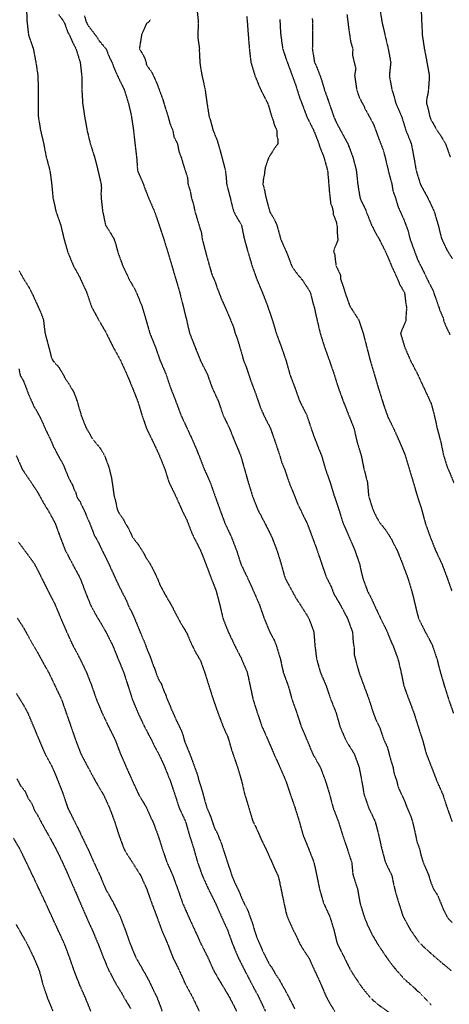
# Model space of a CAD drawing. Units: feet. Extents: x 28 to 2050845, y 8 to 13734003.
# Drawn here: x 2047985 to 2048401, y 13728031 to 13728985 of the extents above; entities that cross this region are included whole.
import ezdxf

# ---------------------------------------------------------------- set-up
doc = ezdxf.new("R2010")
doc.units = ezdxf.units.FT
doc.header["$MEASUREMENT"] = 0
doc.linetypes.add('HIDDEN2', pattern=[0.1875, 0.125, -0.0625])
doc.layers.add('CE-TOPO-MAJR', color=37, linetype='HIDDEN2')
doc.layers.add('CE-TOPO-MINR', color=39, linetype='HIDDEN2')

msp = doc.modelspace()

# ---------------------------------------------------------------- linework, layer by layer
at = {"layer": 'CE-TOPO-MAJR', "color": 37, "linetype": 'HIDDEN2', "lineweight": -3}
for points, elevation in [([(2048302.03, 13728989.91), (2048303.59, 13728976.99), (2048305.64, 13728963.27), (2048307.58, 13728956.71), (2048307.49, 13728950.14), (2048310.52, 13728937.56), (2048309.38, 13728931), (2048311.38, 13728917.32), (2048313.52, 13728910.76), (2048315.9, 13728905.68), (2048318.34, 13728901.55), (2048319.64, 13728898.12), (2048320.03, 13728897.63), (2048324.68, 13728889.09), (2048327.92, 13728883.15), (2048332.19, 13728871.37), (2048337.27, 13728858.24), (2048339.55, 13728848.92), (2048342.28, 13728837.46), (2048345.53, 13728825.42), (2048346.54, 13728818.85), (2048349, 13728812.29), (2048351.47, 13728803.68), (2048356.39, 13728792.74), (2048356.67, 13728792.32), (2048361.48, 13728779.47), (2048362.87, 13728772.9), (2048367.85, 13728759.33), (2048370.24, 13728752.77), (2048374.53, 13728744.25), (2048381.05, 13728730.85), (2048385.54, 13728722.21), (2048386.86, 13728717.54), (2048387.72, 13728715.71), (2048391.62, 13728704.27), (2048391.72, 13728703.77), (2048395.48, 13728695.2), (2048395.62, 13728693.12), (2048397.46, 13728688.86), (2048397.8, 13728687.79), (2048401.8, 13728679.61)], 1060), ([(2048112.22, 13728985.1), (2048109.29, 13728981.77), (2048108.09, 13728981.48), (2048103.24, 13728970.11), (2048101.16, 13728956.71), (2048101.27, 13728956.46), (2048105.2, 13728950.15), (2048105.22, 13728949.82), (2048106.18, 13728947.89), (2048107.74, 13728943.53), (2048107.8, 13728941.65), (2048110.9, 13728937.02), (2048112.95, 13728934.44), (2048117.84, 13728923.89), (2048122.05, 13728912.5), (2048123.81, 13728907.69), (2048126.81, 13728897.63), (2048128.97, 13728891.06), (2048130.62, 13728884.5), (2048133.41, 13728877.94), (2048134.62, 13728871.37), (2048138.02, 13728864.81), (2048139.31, 13728857.51), (2048141.85, 13728850.94), (2048143.45, 13728845.11), (2048147.76, 13728831.98), (2048148.24, 13728825.42), (2048150.35, 13728818.85), (2048151.53, 13728812.29), (2048153.61, 13728805.73), (2048154.85, 13728799.16), (2048158.31, 13728787.88), (2048160.2, 13728781.31), (2048161, 13728779.47), (2048161.89, 13728772.9), (2048165.19, 13728760.03), (2048167.61, 13728751.05), (2048171.45, 13728737.68), (2048174.5, 13728731.12), (2048176.02, 13728726.07), (2048180.82, 13728713.82), (2048186.61, 13728700.69), (2048192.03, 13728687.75), (2048193.69, 13728681.76), (2048196.19, 13728675.01), (2048200.21, 13728661.31), (2048201.95, 13728654.74), (2048204.47, 13728648.65), (2048209, 13728635.14), (2048213.93, 13728621.92), (2048218.45, 13728608.79), (2048221.34, 13728602.23), (2048227.95, 13728589.1), (2048232.59, 13728575.97), (2048236.97, 13728562.84), (2048238.83, 13728556.27), (2048241.59, 13728549.71), (2048246.04, 13728536.58), (2048251.4, 13728523.45), (2048253.88, 13728516.89), (2048260.14, 13728503.76), (2048263.44, 13728497.19), (2048268.36, 13728484.06), (2048273.11, 13728471.17), (2048277.57, 13728457.81), (2048282.16, 13728444.68), (2048286.88, 13728435.43), (2048289.29, 13728428.87), (2048295.48, 13728418.42), (2048302.43, 13728405.29), (2048307.23, 13728392.16), (2048307.6, 13728389.24), (2048307.94, 13728382.67), (2048308.91, 13728377.08), (2048308.86, 13728370.52), (2048311.82, 13728359.34), (2048313.62, 13728352.77), (2048318.44, 13728339.64), (2048323.33, 13728326.52), (2048327.49, 13728313.39), (2048330.02, 13728306.82), (2048333.35, 13728300.26), (2048337.84, 13728287.13), (2048341.05, 13728280.56), (2048344.47, 13728267.43), (2048346.61, 13728260.87), (2048347.63, 13728254.75), (2048349.95, 13728248.19), (2048351.76, 13728241.18), (2048357.83, 13728228.05), (2048360.21, 13728221.48), (2048363.2, 13728214.92), (2048365.43, 13728208.35), (2048368.39, 13728195.23), (2048369.7, 13728188.66), (2048372.23, 13728182.1), (2048373.66, 13728175.53), (2048375.68, 13728168.97), (2048381.24, 13728155.84), (2048383.13, 13728149.27), (2048385.84, 13728142.93), (2048389.99, 13728136.37), (2048394.57, 13728124.73), (2048398.67, 13728116.45), (2048400.55, 13728113.82), (2048403.86, 13728110.57)], 1050), ([(2047984.57, 13728646.9), (2047985.92, 13728640.33), (2047989.03, 13728635.05), (2047993.95, 13728622), (2047999.3, 13728609.77), (2048000.79, 13728607.81), (2048005.98, 13728598.23), (2048009.9, 13728589.1), (2048012.96, 13728582.64), (2048013, 13728582.53), (2048015.16, 13728578.28), (2048017.89, 13728571.71), (2048022.5, 13728562.9), (2048027.45, 13728554.02), (2048032.81, 13728540.86), (2048036.44, 13728534.3), (2048038.14, 13728529.44), (2048039.49, 13728527.37), (2048040.88, 13728522.2), (2048044.05, 13728517.7), (2048044.2, 13728516.89), (2048049.19, 13728506.45), (2048050.11, 13728503.76), (2048053.06, 13728497.38), (2048055.44, 13728490.99), (2048055.52, 13728490.81), (2048055.76, 13728490.39), (2048057.45, 13728485.77), (2048061.03, 13728479.45), (2048065.16, 13728470.94), (2048071.58, 13728457.81), (2048077.5, 13728444.76), (2048083, 13728433.11), (2048088.67, 13728422.22), (2048091.26, 13728415.65), (2048094.03, 13728410.59), (2048098.43, 13728400.31), (2048102.97, 13728389.2), (2048105.93, 13728382.59), (2048109.03, 13728373.84), (2048111.45, 13728368.33), (2048114.61, 13728359.34), (2048115.67, 13728357.08), (2048117.85, 13728350.51), (2048120.11, 13728345.18), (2048122.33, 13728341.86), (2048124.67, 13728335.29), (2048126.72, 13728330.78), (2048127.57, 13728327.97), (2048131.3, 13728319.31), (2048131.94, 13728317.44), (2048136.16, 13728308.14), (2048136.62, 13728306.82), (2048141.48, 13728296.95), (2048143.32, 13728292.23), (2048144.79, 13728286.33), (2048149.06, 13728275.9), (2048153.47, 13728264.31), (2048157.51, 13728252.91), (2048158.79, 13728247.62), (2048160.79, 13728241.68), (2048160.92, 13728241.1), (2048162.33, 13728236.65), (2048164.52, 13728228.05), (2048166.58, 13728221.49), (2048170.12, 13728212.99), (2048173.88, 13728201.79), (2048174.4, 13728200.67), (2048176.5, 13728197.33), (2048178.91, 13728190.77), (2048179.96, 13728188.66), (2048183.64, 13728177.27), (2048187.59, 13728165), (2048188.63, 13728162.4), (2048190.61, 13728155.84), (2048193.35, 13728149.28), (2048197.68, 13728140.36), (2048200.03, 13728134.31), (2048203.14, 13728127.75), (2048204.92, 13728124.8), (2048206.86, 13728120.17), (2048207.13, 13728119.02), (2048210.97, 13728108.62), (2048212.34, 13728103.32), (2048214.56, 13728096.76), (2048220.12, 13728083.63), (2048226.82, 13728070.23), (2048226.96, 13728069.97), (2048229.59, 13728066.57), (2048233.06, 13728060), (2048235.9, 13728056.28), (2048240.38, 13728048.08), (2048245.88, 13728037.92), (2048251.43, 13728026.99)], 1040), ([(2047982.62, 13728249.77), (2047986.07, 13728243.2), (2047990.62, 13728237.53), (2047993.37, 13728230.97), (2047997.28, 13728225.4), (2047999.76, 13728218.84), (2048002.39, 13728214.92), (2048008.05, 13728204.16), (2048014.15, 13728193.5), (2048020.29, 13728182.1), (2048026.57, 13728169.18), (2048032.55, 13728155.84), (2048038.3, 13728142.71), (2048043.89, 13728129.58), (2048049.61, 13728116.45), (2048055.52, 13728103.33), (2048061.07, 13728090.2), (2048066.16, 13728077.07), (2048070.53, 13728066.37), (2048075.14, 13728057.37), (2048078.39, 13728051.14), (2048084.04, 13728042.26), (2048086.07, 13728038.26), (2048092.77, 13728027.13)], 1030)]:
    msp.add_lwpolyline(points, dxfattribs=dict(at, elevation=elevation))
at = {"layer": 'CE-TOPO-MINR', "color": 39, "linetype": 'HIDDEN2', "lineweight": -3}
for points, elevation in [([(2047991.9, 13728996.1), (2047992.44, 13728982.97), (2047993.95, 13728969.84), (2047998.54, 13728956.71), (2048001, 13728943.58), (2048003, 13728930.45), (2048003.19, 13728917.76), (2048003.22, 13728904.66), (2048003.36, 13728891.07), (2048005.48, 13728877.94), (2048008.53, 13728864.81), (2048011.12, 13728851.68), (2048014.61, 13728838.55), (2048016.29, 13728825.83), (2048017.58, 13728812.29), (2048020.44, 13728799.16), (2048025.04, 13728786.03), (2048028.32, 13728772.21), (2048031.86, 13728759.78), (2048037.26, 13728746.65), (2048043.64, 13728735.02), (2048044.29, 13728733.52), (2048050.34, 13728720.39), (2048054.71, 13728707.26), (2048054.88, 13728706.87), (2048061.76, 13728694.13), (2048068.39, 13728682.73), (2048069.25, 13728681), (2048075.76, 13728667.87), (2048082.93, 13728654.74), (2048088.93, 13728641.61), (2048094.21, 13728628.92), (2048099.57, 13728615.36), (2048103.56, 13728602.23), (2048108.01, 13728589.1), (2048114.38, 13728575.97), (2048120.19, 13728563.56), (2048125.76, 13728549.71), (2048129.87, 13728536.58), (2048136.37, 13728523.45), (2048142.14, 13728510.32), (2048147.17, 13728500.17), (2048151.6, 13728488.5), (2048153.6, 13728484.07), (2048160.3, 13728471), (2048165.44, 13728457.81), (2048170.39, 13728444.68), (2048175.46, 13728431.55), (2048178.88, 13728418.42), (2048181.95, 13728405.29), (2048187.08, 13728392.16), (2048193.3, 13728379.03), (2048199.87, 13728366.09), (2048205.57, 13728352.77), (2048208.33, 13728339.65), (2048211.14, 13728326.52), (2048215.34, 13728313.39), (2048219.81, 13728300.26), (2048225.35, 13728287.72), (2048231.23, 13728274), (2048237.16, 13728260.87), (2048242.82, 13728247.74), (2048247.24, 13728234.61), (2048251.58, 13728222.1), (2048255.87, 13728208.36), (2048259.52, 13728195.23), (2048264.52, 13728182.9), (2048269.98, 13728168.97), (2048272.85, 13728155.84), (2048275.49, 13728142.71), (2048279.28, 13728129.58), (2048285.35, 13728116.45), (2048289.39, 13728103.32), (2048292.52, 13728090.19), (2048299.22, 13728077.06), (2048304.71, 13728065.75), (2048307.62, 13728061.03), (2048315.74, 13728048.7), (2048324.67, 13728037.68), (2048330.97, 13728031.97), (2048342.95, 13728023.4)], 1044), ([(2048022.98, 13728990.07), (2048028.11, 13728982.97), (2048028.34, 13728982.3), (2048029.01, 13728980.86), (2048031.86, 13728972.69), (2048033.63, 13728969.84), (2048036.12, 13728963.82), (2048039.77, 13728956.71), (2048043.88, 13728943.58), (2048045.4, 13728930.45), (2048045.48, 13728917.32), (2048046.25, 13728904.19), (2048048.12, 13728891.07), (2048050.53, 13728877.94), (2048053.65, 13728864.81), (2048057.85, 13728851.68), (2048061.13, 13728838.55), (2048064.27, 13728825.42), (2048064.4, 13728821.43), (2048064.01, 13728816.68), (2048064.12, 13728812.29), (2048065.67, 13728799.16), (2048068.39, 13728786.03), (2048068.39, 13728786.03), (2048068.4, 13728786.02), (2048073.46, 13728777.97), (2048076.4, 13728772.9), (2048077.77, 13728769.15), (2048080.3, 13728759.78), (2048085.01, 13728746.65), (2048091.22, 13728733.52), (2048097.22, 13728722.96), (2048098.41, 13728720.39), (2048103.68, 13728707.26), (2048107.5, 13728694.42), (2048111.34, 13728681), (2048116.65, 13728667.87), (2048121.12, 13728654.95), (2048126.87, 13728641.61), (2048131.27, 13728628.48), (2048136.37, 13728615.36), (2048141.24, 13728602.23), (2048147.17, 13728589.41), (2048153.38, 13728575.97), (2048158.83, 13728562.84), (2048163.86, 13728549.71), (2048169.79, 13728536.58), (2048174.12, 13728524.15), (2048179.1, 13728510.32), (2048183.93, 13728497.19), (2048190.1, 13728484.06), (2048195.17, 13728470.94), (2048199.29, 13728457.81), (2048205.58, 13728444.68), (2048211.58, 13728431.55), (2048217.29, 13728418.42), (2048221.78, 13728405.29), (2048227.23, 13728392.16), (2048231.36, 13728384.45), (2048233.53, 13728379.03), (2048237.51, 13728365.9), (2048240.38, 13728352.77), (2048245.19, 13728339.65), (2048248.85, 13728326.52), (2048253.18, 13728314.37), (2048257.75, 13728300.26), (2048263.37, 13728287.13), (2048268.83, 13728274), (2048272.25, 13728267.8), (2048276.23, 13728260.87), (2048281.15, 13728247.74), (2048285.21, 13728234.61), (2048288.65, 13728221.48), (2048293.68, 13728208.35), (2048297.8, 13728195.23), (2048302.18, 13728182.1), (2048306.52, 13728168.97), (2048306.87, 13728166.81), (2048307.52, 13728158.65), (2048308.07, 13728155.84), (2048312.3, 13728142.71), (2048314.57, 13728129.58), (2048318.54, 13728116.45), (2048322.11, 13728107.6), (2048326.39, 13728098.74), (2048332.08, 13728089.09), (2048340.14, 13728077.06), (2048347.4, 13728067.24), (2048357.23, 13728056.03), (2048366.98, 13728047.43), (2048373.76, 13728041.08), (2048383.48, 13728031.06)], 1046), ([(2048047.99, 13728988.82), (2048049.6, 13728982.97), (2048051.58, 13728979.28), (2048058.79, 13728969.84), (2048062.6, 13728964.05), (2048068.89, 13728956.71), (2048072.48, 13728947.67), (2048074.71, 13728943.58), (2048076.45, 13728938.5), (2048080.51, 13728929.44), (2048086.44, 13728917.32), (2048090.5, 13728904.19), (2048093.23, 13728892.49), (2048095.38, 13728878.66), (2048096.89, 13728864.81), (2048098.46, 13728851.68), (2048099.4, 13728838.55), (2048105.17, 13728825.42), (2048105.7, 13728823.34), (2048110.06, 13728812.29), (2048115.79, 13728799.16), (2048119.94, 13728787), (2048124.63, 13728772.9), (2048128.66, 13728759.77), (2048132.57, 13728746.65), (2048136.43, 13728733.52), (2048140.33, 13728720.39), (2048143.51, 13728707.26), (2048146.68, 13728694.62), (2048149.85, 13728681), (2048155.03, 13728667.87), (2048160.28, 13728654.74), (2048166.88, 13728641.61), (2048171.54, 13728628.48), (2048177.6, 13728615.36), (2048182.04, 13728602.23), (2048188.37, 13728589.1), (2048193.57, 13728575.97), (2048199.12, 13728562.84), (2048202.84, 13728549.71), (2048206.57, 13728536.58), (2048210.61, 13728523.45), (2048215.72, 13728510.32), (2048222.64, 13728497.19), (2048229.2, 13728484.06), (2048234.24, 13728470.94), (2048238, 13728458.88), (2048241.94, 13728444.68), (2048245.44, 13728437.91), (2048252.2, 13728425.44), (2048260.13, 13728413.23), (2048265.05, 13728405.29), (2048269.92, 13728392.16), (2048270.99, 13728379.03), (2048272.58, 13728365.9), (2048276.28, 13728352.77), (2048281.9, 13728339.65), (2048286.33, 13728326.52), (2048291.55, 13728313.39), (2048295.26, 13728300.26), (2048300.92, 13728287.13), (2048302.28, 13728284.7), (2048309, 13728274), (2048313.73, 13728260.87), (2048316.3, 13728247.74), (2048318.52, 13728234.61), (2048323.05, 13728221.48), (2048329.26, 13728208.35), (2048332.38, 13728196.64), (2048335.59, 13728182.1), (2048339.12, 13728168.97), (2048345.5, 13728155.84), (2048347.44, 13728146.05), (2048350.14, 13728135.62), (2048352.12, 13728129.58), (2048356.18, 13728116.45), (2048356.57, 13728115.8), (2048363.5, 13728103.32), (2048371.65, 13728091.49), (2048372.88, 13728090.19), (2048383.48, 13728080.45), (2048392.34, 13728072.79), (2048402.96, 13728063.93)], 1048), ([(2048156.75, 13728996.1), (2048158.2, 13728982.97), (2048157.65, 13728969.84), (2048157.71, 13728967.25), (2048159.16, 13728957.85), (2048159.2, 13728956.71), (2048159.1, 13728955.51), (2048159.65, 13728944.23), (2048159.58, 13728943.58), (2048161.56, 13728931.71), (2048164.75, 13728917.32), (2048166.55, 13728904.19), (2048168.61, 13728891.06), (2048169.88, 13728887.51), (2048172.4, 13728877.94), (2048176.45, 13728867.83), (2048179.41, 13728857.66), (2048181, 13728851.68), (2048184.48, 13728838.55), (2048185.69, 13728825.42), (2048188.56, 13728814.29), (2048191.11, 13728803.72), (2048192.46, 13728799.16), (2048194.88, 13728794.36), (2048199.92, 13728786.03), (2048202.56, 13728772.9), (2048206.27, 13728759.77), (2048210.13, 13728746.64), (2048214.78, 13728733.52), (2048220.26, 13728720.39), (2048225.29, 13728707.26), (2048229.78, 13728694.13), (2048233.67, 13728681), (2048238.21, 13728668.73), (2048243.06, 13728654.74), (2048246.68, 13728641.61), (2048251.29, 13728629.4), (2048256.29, 13728615.35), (2048263, 13728602.23), (2048266.85, 13728590.62), (2048270.21, 13728580.85), (2048273.89, 13728571.4), (2048277.65, 13728562.03), (2048281.13, 13728549.71), (2048285.78, 13728536.58), (2048289.69, 13728523.45), (2048290.26, 13728522.13), (2048294.19, 13728510.32), (2048298.22, 13728497.19), (2048304.07, 13728484.06), (2048309.66, 13728470.93), (2048314.18, 13728457.81), (2048317.11, 13728444.68), (2048321.85, 13728431.55), (2048325.03, 13728425.61), (2048328.24, 13728418.42), (2048334.43, 13728405.29), (2048340.96, 13728392.16), (2048341.7, 13728389.76), (2048345.6, 13728380.53), (2048346.44, 13728379.03), (2048351.29, 13728365.9), (2048354.41, 13728352.77), (2048357.09, 13728339.64), (2048361.83, 13728326.52), (2048366.84, 13728313.39), (2048370.76, 13728300.66), (2048375.18, 13728287.13), (2048378.73, 13728274), (2048383.75, 13728261.13), (2048388.93, 13728247.74), (2048394.68, 13728234.61), (2048399.01, 13728221.48), (2048403.69, 13728208.35)], 1052), ([(2048205.1, 13728988.38), (2048205.52, 13728982.97), (2048206.51, 13728969.84), (2048207.55, 13728956.71), (2048209.06, 13728943.58), (2048212.96, 13728930.6), (2048218.45, 13728917.32), (2048225.18, 13728904.19), (2048225.36, 13728903.61), (2048225.94, 13728902.26), (2048228.42, 13728893.54), (2048230.95, 13728886.06), (2048231.47, 13728883.46), (2048234.05, 13728877.93), (2048234.04, 13728872.9), (2048235.2, 13728868.68), (2048235.18, 13728864.81), (2048231.27, 13728859.48), (2048226.29, 13728851.33), (2048225.94, 13728850.54), (2048222.89, 13728841.6), (2048221.99, 13728834.6), (2048221.09, 13728830.27), (2048220.72, 13728825.42), (2048221.92, 13728821.4), (2048223.1, 13728815.14), (2048225.94, 13728803.66), (2048227.04, 13728800.26), (2048227.16, 13728799.16), (2048231.6, 13728791.69), (2048234.15, 13728786.03), (2048238.06, 13728771.89), (2048243.47, 13728759.77), (2048248.48, 13728746.64), (2048249.84, 13728744.28), (2048255.43, 13728736.74), (2048258.38, 13728733.52), (2048265.33, 13728722.98), (2048266.66, 13728720.39), (2048268.93, 13728710.85), (2048270.13, 13728707.26), (2048273.05, 13728694.13), (2048276.14, 13728681), (2048280.26, 13728667.87), (2048284.98, 13728654.74), (2048289.51, 13728641.61), (2048293.62, 13728628.48), (2048298.42, 13728615.35), (2048303.57, 13728602.22), (2048308.81, 13728589.1), (2048311.77, 13728575.97), (2048315.79, 13728562.84), (2048318.33, 13728550.2), (2048321.85, 13728536.58), (2048322.99, 13728523.45), (2048327.13, 13728510.32), (2048330.97, 13728502.4), (2048334.13, 13728497.19), (2048338.69, 13728491.78), (2048343.76, 13728484.06), (2048350.56, 13728470.93), (2048355.81, 13728457.81), (2048356.13, 13728456.7), (2048360.72, 13728444.68), (2048364.71, 13728431.55), (2048367.91, 13728418.42), (2048371.16, 13728405.29), (2048377.69, 13728392.16), (2048384.3, 13728379.84), (2048389.04, 13728365.9), (2048392.4, 13728352.77), (2048396.11, 13728340.15), (2048400.38, 13728326.51), (2048404.98, 13728313.39)], 1054), ([(2048333.76, 13728996.09), (2048335.81, 13728982.97), (2048338.82, 13728969.84), (2048341.94, 13728956.71), (2048344.34, 13728943.58), (2048344.34, 13728943.35), (2048343.01, 13728930.45), (2048345.45, 13728917.32), (2048348.23, 13728908.32), (2048349.16, 13728904.19), (2048354.92, 13728891.06), (2048358.95, 13728877.93), (2048364.23, 13728864.8), (2048366.71, 13728851.68), (2048369.03, 13728838.55), (2048373.08, 13728825.42), (2048380.28, 13728812.29), (2048386.39, 13728799.16), (2048390.22, 13728786.03), (2048393.56, 13728772.9), (2048398.72, 13728761.87), (2048403.77, 13728753.79)], 1062), ([(2048373.73, 13728996.09), (2048374.3, 13728982.97), (2048374.93, 13728969.84), (2048376.88, 13728956.71), (2048379.4, 13728943.58), (2048381.73, 13728930.45), (2048380.83, 13728917.32), (2048380.46, 13728914.29), (2048379.24, 13728908.45), (2048378.82, 13728904.19), (2048379.97, 13728900.67), (2048382.15, 13728891.06), (2048383.49, 13728887.7), (2048389.1, 13728877.93), (2048392.15, 13728873.46), (2048397.38, 13728864.8), (2048402.02, 13728851.67)], 1064), ([(2048237.08, 13728984.96), (2048237.81, 13728971.1), (2048239.84, 13728956.71), (2048242.91, 13728947.42), (2048247.36, 13728935.29), (2048252.2, 13728922.15), (2048256.49, 13728908.48), (2048258.25, 13728904.19), (2048263.13, 13728891.06), (2048269.72, 13728877.93), (2048274.85, 13728864.81), (2048275.61, 13728861.95), (2048279.7, 13728851.68), (2048283.29, 13728838.55), (2048283.77, 13728833.24), (2048284.96, 13728818.92), (2048284.96, 13728818.79), (2048286.24, 13728806.94), (2048287.85, 13728802.9), (2048288.63, 13728799.16), (2048288.75, 13728796.32), (2048291.59, 13728789.31), (2048292.12, 13728786.56), (2048292.34, 13728786.03), (2048292.56, 13728785.06), (2048292.77, 13728774.08), (2048293.25, 13728772.9), (2048293.18, 13728771.31), (2048289.33, 13728762.04), (2048289.15, 13728759.77), (2048290, 13728758.18), (2048291.38, 13728746.85), (2048291.45, 13728746.64), (2048291.5, 13728746.56), (2048291.59, 13728746.3), (2048295.66, 13728737.59), (2048295.81, 13728733.52), (2048298.23, 13728727.02), (2048298.27, 13728726.84), (2048300.2, 13728720.39), (2048304.72, 13728707.71), (2048304.89, 13728707.43), (2048304.95, 13728707.26), (2048305.4, 13728706.58), (2048313.41, 13728694.13), (2048317.68, 13728681.16), (2048321.18, 13728667.87), (2048324.5, 13728654.74), (2048328.41, 13728641.61), (2048332.27, 13728628.48), (2048335.11, 13728619.49), (2048338.25, 13728609.5), (2048341.74, 13728599.87), (2048347.09, 13728589.1), (2048352.9, 13728575.97), (2048358.09, 13728563.7), (2048362.31, 13728549.71), (2048366.25, 13728536.58), (2048369.9, 13728523.91), (2048374.35, 13728510.32), (2048377.81, 13728497.19), (2048382.53, 13728484.06), (2048387.7, 13728470.93), (2048393.88, 13728457.81), (2048398.82, 13728444.68), (2048403.47, 13728431.55)], 1056), ([(2048268.37, 13728986), (2048268.79, 13728982.97), (2048268.69, 13728969.84), (2048268.51, 13728956.71), (2048270.64, 13728943.58), (2048273.1, 13728938.21), (2048276.74, 13728928.73), (2048279.77, 13728918.63), (2048280.05, 13728917.32), (2048284.78, 13728904.19), (2048289.22, 13728891.06), (2048291.59, 13728885.52), (2048295.64, 13728877.93), (2048302.86, 13728864.8), (2048307.77, 13728851.68), (2048311.12, 13728838.55), (2048312.46, 13728825.42), (2048314.66, 13728812.29), (2048315.55, 13728809.99), (2048319.91, 13728801.22), (2048320.58, 13728799.16), (2048325.83, 13728786.03), (2048330.98, 13728775.99), (2048332.25, 13728774.18), (2048332.92, 13728772.9), (2048339.58, 13728759.77), (2048345.04, 13728746.64), (2048351.02, 13728733.51), (2048352.77, 13728729.05), (2048357.72, 13728720.39), (2048359.08, 13728709.1), (2048359.49, 13728707.26), (2048359.63, 13728704.86), (2048358.98, 13728695.87), (2048359.12, 13728694.13), (2048358.7, 13728692.66), (2048354.72, 13728683.51), (2048353.87, 13728681), (2048357.8, 13728667.87), (2048363.47, 13728654.74), (2048370.21, 13728641.76), (2048373.6, 13728634.46), (2048378.65, 13728623.64), (2048383.49, 13728613.16), (2048386.43, 13728602.22), (2048389.31, 13728589.1), (2048392.79, 13728575.97), (2048395.53, 13728562.84), (2048398.89, 13728551.98), (2048399.93, 13728549.71), (2048405.37, 13728536.58)], 1058), ([(2047984.71, 13728741.74), (2047988.79, 13728734.35), (2047994.53, 13728725.29), (2047997.06, 13728720.39), (2048002.75, 13728707.91), (2048002.99, 13728707.5), (2048006.92, 13728698.3), (2048008.34, 13728694.13), (2048009.89, 13728681), (2048012.64, 13728671.11), (2048015.88, 13728658.14), (2048017.43, 13728654.74), (2048022.94, 13728648.68), (2048027.29, 13728641.61), (2048029.01, 13728637.98), (2048032.85, 13728632.33), (2048037.72, 13728624.07), (2048041.3, 13728614.52), (2048042.14, 13728610.85), (2048044.23, 13728604.32), (2048044.59, 13728602.23), (2048049.83, 13728589.1), (2048052, 13728585.84), (2048055.26, 13728579.64), (2048057.02, 13728577.72), (2048058.15, 13728575.97), (2048062.9, 13728570.47), (2048067.45, 13728562.84), (2048072.23, 13728549.71), (2048073.17, 13728544.93), (2048073.94, 13728542.13), (2048074.84, 13728536.58), (2048076.72, 13728523.45), (2048077.86, 13728519.79), (2048079.82, 13728510.32), (2048081.52, 13728506.95), (2048085.56, 13728501.23), (2048087.56, 13728497.2), (2048090.29, 13728492.84), (2048094.65, 13728483.59), (2048100.16, 13728476.45), (2048105.24, 13728468.4), (2048107.78, 13728463.49), (2048111.55, 13728457.81), (2048114.8, 13728451.7), (2048119.03, 13728442.8), (2048120.91, 13728437.79), (2048127.7, 13728425.21), (2048132.63, 13728417.01), (2048136.96, 13728408.22), (2048141.64, 13728399.77), (2048147.17, 13728390.58), (2048150.57, 13728382.43), (2048154.79, 13728373.53), (2048160.29, 13728364.1), (2048164.33, 13728352.78), (2048168.45, 13728339.65), (2048172.23, 13728327.71), (2048176.22, 13728316.19), (2048179.55, 13728307.26), (2048183.47, 13728297.18), (2048186.55, 13728290.76), (2048187.4, 13728287.97), (2048187.74, 13728287.13), (2048190.31, 13728277.76), (2048191.65, 13728274), (2048196.16, 13728260.87), (2048200.03, 13728247.74), (2048203.1, 13728234.61), (2048207.11, 13728221.48), (2048211, 13728208.36), (2048212.81, 13728205.17), (2048215.92, 13728198.34), (2048219.87, 13728189.15), (2048223.44, 13728182.1), (2048228.29, 13728171.32), (2048232.26, 13728162.16), (2048235.32, 13728155.84), (2048236.15, 13728152.92), (2048238.39, 13728142.03), (2048240.68, 13728131.19), (2048243, 13728120.39), (2048244.13, 13728116.45), (2048249.91, 13728103.32), (2048252.19, 13728099.19), (2048256.22, 13728090.19), (2048259.61, 13728084.48), (2048265.32, 13728075.94), (2048270.72, 13728063.94), (2048275.45, 13728053.8), (2048281.16, 13728040.38), (2048285.66, 13728031.76), (2048290.22, 13728024.55)], 1042), ([(2047981.92, 13728562.84), (2047987.71, 13728549.71), (2047988.48, 13728548.58), (2047996.54, 13728536.58), (2048002.75, 13728527.32), (2048008.7, 13728516.27), (2048012.44, 13728510.32), (2048019.67, 13728497.2), (2048024.4, 13728484.07), (2048029.49, 13728470.94), (2048036.41, 13728457.81), (2048043.49, 13728444.68), (2048046.77, 13728436.19), (2048050.43, 13728426.71), (2048054.21, 13728417.37), (2048058.79, 13728408.82), (2048063.73, 13728400.63), (2048068.54, 13728392.31), (2048075.22, 13728379.03), (2048080.55, 13728365.91), (2048085.95, 13728352.78), (2048090.22, 13728339.65), (2048094.39, 13728326.52), (2048099.87, 13728313.39), (2048106.02, 13728300.26), (2048113.02, 13728287.13), (2048115.49, 13728281.72), (2048120.91, 13728271.61), (2048125.72, 13728260.87), (2048131.01, 13728247.74), (2048135.11, 13728235.69), (2048139.64, 13728221.49), (2048145.8, 13728208.36), (2048149.53, 13728195.23), (2048153.77, 13728182.1), (2048157.41, 13728168.97), (2048162.08, 13728155.84), (2048168.05, 13728142.71), (2048174.62, 13728129.58), (2048180.42, 13728116.45), (2048186.41, 13728103.32), (2048191.1, 13728090.2), (2048196.56, 13728077.07), (2048203.17, 13728063.94), (2048209.96, 13728050.81), (2048216.92, 13728037.68), (2048223.12, 13728024.55)], 1038), ([(2047984.31, 13728478.76), (2047991.53, 13728469.03), (2047999.67, 13728457.81), (2048006.32, 13728444.68), (2048012.91, 13728431.55), (2048019.58, 13728418.42), (2048025.02, 13728405.29), (2048030.68, 13728392.16), (2048036.71, 13728379.03), (2048043.71, 13728365.91), (2048049.98, 13728352.78), (2048054.96, 13728339.95), (2048059.62, 13728326.52), (2048065.09, 13728313.39), (2048071.32, 13728300.26), (2048077.87, 13728287.13), (2048082.78, 13728274), (2048088.53, 13728260.87), (2048094.36, 13728247.74), (2048100.43, 13728234.61), (2048103.14, 13728229.98), (2048108.23, 13728221.49), (2048111.98, 13728212.56), (2048114.14, 13728208.36), (2048119.11, 13728195.23), (2048123.27, 13728182.1), (2048127.73, 13728168.97), (2048133.5, 13728155.84), (2048138.31, 13728142.71), (2048142.88, 13728129.58), (2048148.59, 13728116.45), (2048154.67, 13728103.32), (2048160.49, 13728090.4), (2048167.18, 13728077.07), (2048173.11, 13728063.94), (2048177.99, 13728055.38), (2048182.95, 13728047.2), (2048188.57, 13728037.68), (2048195.22, 13728024.55)], 1036), ([(2047983.04, 13728405.29), (2047989.62, 13728395.16), (2047995.24, 13728384.66), (2048002.75, 13728371.92), (2048009.5, 13728359.53), (2048013.33, 13728352.78), (2048019.6, 13728339.65), (2048025.85, 13728326.52), (2048030.03, 13728314.41), (2048034.99, 13728300.26), (2048039.47, 13728287.13), (2048044.51, 13728274), (2048051.4, 13728260.87), (2048055.26, 13728253.63), (2048062.06, 13728241.41), (2048066.28, 13728234.62), (2048072.25, 13728221.49), (2048077.17, 13728208.36), (2048081.18, 13728195.57), (2048086.16, 13728182.1), (2048089.2, 13728176.65), (2048094.65, 13728168.35), (2048102.48, 13728155.84), (2048108.2, 13728143.14), (2048112.97, 13728129.58), (2048117.96, 13728116.45), (2048122.7, 13728103.32), (2048128.33, 13728090.2), (2048133.38, 13728077.07), (2048139.83, 13728063.94), (2048145.66, 13728050.81), (2048152.83, 13728037.68), (2048159.06, 13728024.55)], 1034), ([(2047982.15, 13728332.18), (2047987.26, 13728324.17), (2047993.27, 13728313.39), (2047998.73, 13728300.26), (2048004.21, 13728287.13), (2048009.78, 13728274), (2048016.94, 13728260.87), (2048022.4, 13728247.74), (2048027.52, 13728234.62), (2048031.82, 13728221.49), (2048038.38, 13728208.36), (2048044.01, 13728197.1), (2048044.78, 13728195.23), (2048051.21, 13728182.1), (2048057.03, 13728168.97), (2048063.12, 13728155.84), (2048068.39, 13728143.19), (2048068.97, 13728142.13), (2048075.99, 13728129.58), (2048082.51, 13728116.45), (2048087.5, 13728103.33), (2048092.11, 13728090.2), (2048097.48, 13728077.07), (2048101.24, 13728070.54), (2048104.86, 13728063.94), (2048106.03, 13728062.19), (2048110.68, 13728053.72), (2048111.93, 13728050.81), (2048118.29, 13728037.68), (2048123.25, 13728024.55)], 1032), ([(2048054.29, 13728024.55), (2048048.96, 13728037.68), (2048043.17, 13728050.81), (2048038.09, 13728063.94), (2048033.54, 13728077.07), (2048028.58, 13728090.2), (2048022.52, 13728103.33), (2048016.28, 13728116.86), (2048010.48, 13728129.58), (2048004.26, 13728142.71), (2047998.05, 13728155.84), (2047991.83, 13728168.97), (2047985.4, 13728182.1), (2047979.46, 13728192.25)], 1028), ([(2047981.86, 13728108.7), (2047986.6, 13728100.31), (2047992.37, 13728090.2), (2047998.69, 13728077.07), (2048004.29, 13728063.94), (2048007.66, 13728050.81), (2048012.07, 13728037.68), (2048017.5, 13728024.55)], 1026)]:
    msp.add_lwpolyline(points, dxfattribs=dict(at, elevation=elevation))

doc.saveas('drawing.dxf')
